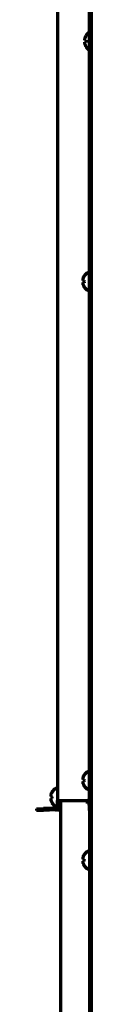
# Model space of a CAD drawing. Units: inches. Extents: x -2405 to 7588, y 441 to 5654.
# Drawn here: x 4220 to 4244, y 2687 to 3117 of the extents above; entities that cross this region are included whole.
import ezdxf

# ---------------------------------------------------------------- set-up
doc = ezdxf.new("R2010")
doc.units = ezdxf.units.IN

msp = doc.modelspace()

# ---------------------------------------------------------------- linework, layer by layer
at = {"linetype": 'Continuous', "lineweight": 70}
for p, q in [((4229.01, 4099.93), (4229.01, 2775.73)), ((4243.01, 2777.73), (4243.01, 4088.62)), ((4243.81, 2437.13), (4243.81, 4088.62)), ((4241.33, 3109.83), (4241.36, 3109.83)), ((4241.36, 3105.23), (4241.33, 3105.23)), ((4240.53, 3004.83), (4240.56, 3004.83)), ((4242.61, 3006.53), (4242.41, 3006.53)), ((4240.56, 3000.23), (4240.53, 3000.23)), ((4242.41, 2998.53), (4242.61, 2998.53)), ((4242.61, 2788.53), (4242.41, 2788.53)), ((4240.53, 2786.83), (4240.56, 2786.83)), ((4226.53, 2779.43), (4226.56, 2779.43)), ((4228.61, 2781.13), (4228.41, 2781.13)), ((4240.56, 2782.23), (4240.53, 2782.23)), ((4242.41, 2780.53), (4242.61, 2780.53)), ((4226.56, 2774.83), (4226.53, 2774.83)), ((4229.01, 2775.73), (4230.81, 2775.73)), ((4229.01, 2773.04), (4229.01, 2775.73)), ((4229.81, 2773.04), (4229.81, 2775.73)), ((4229.81, 2775.53), (4229.92, 2775.53)), ((4229.92, 2775.53), (4229.92, 2775.73)), ((4229.92, 2775.53), (4230.21, 2775.03)), ((4230.21, 2775.03), (4230.21, 2775.73)), ((4230.21, 2775.03), (4230.31, 2775.03)), ((4230.31, 2775.73), (4230.31, 2459.73)), ((4230.81, 2775.73), (4242.01, 2775.73)), ((4242.01, 2774.43), (4242.01, 2775.73)), ((4243.01, 2775.73), (4242.01, 2775.73)), ((4243.01, 2775.73), (4243.01, 2777.73)), ((4243.81, 2775.73), (4243.01, 2775.73)), ((4219.79, 2772.18), (4222.78, 2772.28)), ((4219.79, 2772.18), (4219.81, 2771.38)), ((4222.81, 2771.48), (4219.81, 2771.38)), ((4228.04, 2772.47), (4222.78, 2772.28)), ((4228.07, 2771.67), (4222.81, 2771.48)), ((4228.41, 2773.13), (4228.61, 2773.13)), ((4229.01, 2771.73), (4229.01, 2773.04)), ((4229.01, 2771.73), (4229.81, 2771.73)), ((4229.81, 2773.04), (4229.81, 2771.73)), ((4242.01, 2774.43), (4243.01, 2774.43)), ((4243.01, 2771.43), (4243.01, 2774.43)), ((4243.81, 2774.43), (4243.01, 2774.43)), ((4243.01, 2771.43), (4243.01, 2462.73)), ((4242.61, 2753.73), (4242.41, 2753.73)), ((4240.53, 2752.03), (4240.56, 2752.03)), ((4240.56, 2747.43), (4240.53, 2747.43)), ((4242.41, 2745.73), (4242.61, 2745.73))]:
    msp.add_line(p, q, dxfattribs=at)
for centre, radius, start, end in [((4245.43, 3107.33), 4.8, 120.3012, 148.4186), ((4245.11, 3107.53), 3.78, 172.3959, 179.9965), ((4245.11, 3107.53), 3.78, 180.0035, 187.6041), ((4245.43, 3107.73), 4.8, 211.5837, 239.6988), ((4244.31, 3002.53), 3.78, 172.3959, 179.9965), ((4244.63, 3002.33), 4.8, 120.3012, 148.4186), ((4242.41, 3006.13), 0.4, 90, 120.3012), ((4242.61, 3006.13), 0.4, 0, 90), ((4244.31, 3002.53), 3.78, 180.0035, 187.6041), ((4244.63, 3002.73), 4.8, 211.5837, 239.6988), ((4242.41, 2998.93), 0.4, 239.6988, 270), ((4242.61, 2998.93), 0.4, 270, 0), ((4244.63, 2784.33), 4.8, 120.3012, 148.4186), ((4242.41, 2788.13), 0.4, 90, 120.3012), ((4242.61, 2788.13), 0.4, 0, 90), ((4244.31, 2784.53), 3.78, 172.3959, 179.9965), ((4244.31, 2784.53), 3.78, 180.0035, 187.6041), ((4230.63, 2776.93), 4.8, 120.3012, 148.4186), ((4228.41, 2780.73), 0.4, 90, 120.3012), ((4228.61, 2780.73), 0.4, 0, 90), ((4244.63, 2784.73), 4.8, 211.5837, 239.6988), ((4242.41, 2780.93), 0.4, 239.6988, 270), ((4242.61, 2780.93), 0.4, 270, 0), ((4230.31, 2777.13), 3.78, 172.3959, 179.9965), ((4230.31, 2777.13), 3.78, 180.0035, 187.6041), ((4230.63, 2777.33), 4.8, 211.5837, 239.6988), ((4228.01, 2773.47), 1, 272, 0), ((4228.01, 2773.47), 1.8, 272, 303.749), ((4228.41, 2773.53), 0.4, 239.6988, 270), ((4228.61, 2773.53), 0.4, 270, 0), ((4244.63, 2749.53), 4.8, 120.3012, 148.4186), ((4242.41, 2753.33), 0.4, 90, 120.3012), ((4242.61, 2753.33), 0.4, 0, 90), ((4244.31, 2749.73), 3.78, 172.3959, 179.9965), ((4244.31, 2749.73), 3.78, 180.0035, 187.6041), ((4244.63, 2749.93), 4.8, 211.5837, 239.6988), ((4242.41, 2746.13), 0.4, 239.6988, 270), ((4242.61, 2746.13), 0.4, 270, 0)]:
    msp.add_arc(centre, radius, start, end, dxfattribs=at)
for points in [[(4240.81, 3108.53), (4240.81, 3108.5), (4240.8, 3108.45), (4240.8, 3108.38), (4240.8, 3108.31), (4240.8, 3108.24), (4240.8, 3108.17), (4240.8, 3108.1), (4240.81, 3108.05), (4240.81, 3108.03)], [(4240.81, 3107.03), (4240.81, 3107), (4240.8, 3106.96), (4240.8, 3106.89), (4240.8, 3106.81), (4240.8, 3106.74), (4240.8, 3106.67), (4240.8, 3106.6), (4240.81, 3106.55), (4240.81, 3106.53)], [(4240.81, 3108.03), (4240.83, 3108.03), (4240.86, 3108.03), (4240.91, 3108.03), (4240.96, 3108.03), (4241.02, 3108.03), (4241.09, 3108.03), (4241.16, 3108.03), (4241.25, 3108.03), (4241.32, 3108.03), (4241.36, 3108.03)], [(4240.81, 3106.53), (4240.83, 3106.47), (4240.86, 3106.37), (4240.91, 3106.2), (4240.96, 3106.05), (4241.02, 3105.89), (4241.09, 3105.74), (4241.16, 3105.58), (4241.25, 3105.42), (4241.32, 3105.29), (4241.36, 3105.23)], [(4240.01, 3003.53), (4240.01, 3003.5), (4240, 3003.45), (4240, 3003.38), (4240, 3003.31), (4240, 3003.24), (4240, 3003.17), (4240, 3003.1), (4240.01, 3003.05), (4240.01, 3003.03)], [(4240.01, 3003.03), (4240.03, 3003.03), (4240.06, 3003.03), (4240.11, 3003.03), (4240.16, 3003.03), (4240.22, 3003.03), (4240.29, 3003.03), (4240.36, 3003.03), (4240.45, 3003.03), (4240.52, 3003.03), (4240.56, 3003.03)], [(4240.01, 3002.03), (4240.01, 3002), (4240, 3001.96), (4240, 3001.89), (4240, 3001.81), (4240, 3001.74), (4240, 3001.67), (4240, 3001.6), (4240.01, 3001.55), (4240.01, 3001.53)], [(4240.01, 3001.53), (4240.03, 3001.47), (4240.06, 3001.37), (4240.11, 3001.2), (4240.16, 3001.05), (4240.22, 3000.89), (4240.29, 3000.74), (4240.36, 3000.58), (4240.45, 3000.42), (4240.52, 3000.29), (4240.56, 3000.23)], [(4240.01, 2785.53), (4240.01, 2785.5), (4240, 2785.45), (4240, 2785.38), (4240, 2785.31), (4240, 2785.24), (4240, 2785.17), (4240, 2785.1), (4240.01, 2785.05), (4240.01, 2785.03)], [(4240.01, 2784.03), (4240.01, 2784), (4240, 2783.96), (4240, 2783.89), (4240, 2783.81), (4240, 2783.74), (4240, 2783.67), (4240, 2783.6), (4240.01, 2783.55), (4240.01, 2783.53)], [(4240.01, 2785.03), (4240.03, 2785.03), (4240.06, 2785.03), (4240.11, 2785.03), (4240.16, 2785.03), (4240.22, 2785.03), (4240.29, 2785.03), (4240.36, 2785.03), (4240.45, 2785.03), (4240.52, 2785.03), (4240.56, 2785.03)], [(4240.01, 2783.53), (4240.03, 2783.47), (4240.06, 2783.37), (4240.11, 2783.2), (4240.16, 2783.05), (4240.22, 2782.89), (4240.29, 2782.74), (4240.36, 2782.58), (4240.45, 2782.42), (4240.52, 2782.29), (4240.56, 2782.23)], [(4226.01, 2778.13), (4226.01, 2778.1), (4226, 2778.05), (4226, 2777.98), (4226, 2777.91), (4226, 2777.84), (4226, 2777.77), (4226, 2777.7), (4226.01, 2777.65), (4226.01, 2777.63)], [(4226.01, 2776.63), (4226.01, 2776.6), (4226, 2776.56), (4226, 2776.49), (4226, 2776.41), (4226, 2776.34), (4226, 2776.27), (4226, 2776.2), (4226.01, 2776.15), (4226.01, 2776.13)], [(4226.01, 2777.63), (4226.03, 2777.63), (4226.06, 2777.63), (4226.11, 2777.63), (4226.16, 2777.63), (4226.22, 2777.63), (4226.29, 2777.63), (4226.36, 2777.63), (4226.45, 2777.63), (4226.52, 2777.63), (4226.56, 2777.63)], [(4226.01, 2776.13), (4226.03, 2776.07), (4226.06, 2775.97), (4226.11, 2775.8), (4226.16, 2775.65), (4226.22, 2775.49), (4226.29, 2775.34), (4226.36, 2775.18), (4226.45, 2775.02), (4226.52, 2774.89), (4226.56, 2774.83)], [(4240.01, 2750.73), (4240.01, 2750.7), (4240, 2750.65), (4240, 2750.58), (4240, 2750.51), (4240, 2750.44), (4240, 2750.37), (4240, 2750.3), (4240.01, 2750.25), (4240.01, 2750.23)], [(4240.01, 2749.23), (4240.01, 2749.2), (4240, 2749.16), (4240, 2749.09), (4240, 2749.01), (4240, 2748.94), (4240, 2748.87), (4240, 2748.8), (4240.01, 2748.75), (4240.01, 2748.73)], [(4240.01, 2750.23), (4240.03, 2750.23), (4240.06, 2750.23), (4240.11, 2750.23), (4240.16, 2750.23), (4240.22, 2750.23), (4240.29, 2750.23), (4240.36, 2750.23), (4240.45, 2750.23), (4240.52, 2750.23), (4240.56, 2750.23)], [(4240.01, 2748.73), (4240.03, 2748.67), (4240.06, 2748.57), (4240.11, 2748.4), (4240.16, 2748.25), (4240.22, 2748.09), (4240.29, 2747.94), (4240.36, 2747.78), (4240.45, 2747.62), (4240.52, 2747.49), (4240.56, 2747.43)]]:
    msp.add_open_spline(points, degree=3, dxfattribs=at)
for points in [[(4241.36, 3109.83), (4241.24, 3109.63), (4241.13, 3109.42), (4240.99, 3109.09), (4240.95, 3108.98), (4240.87, 3108.76), (4240.84, 3108.64), (4240.81, 3108.53)], [(4241.36, 3107.03), (4241.24, 3107.03), (4241.13, 3107.03), (4240.99, 3107.03), (4240.95, 3107.03), (4240.87, 3107.03), (4240.84, 3107.03), (4240.81, 3107.03)], [(4240.56, 3004.83), (4240.44, 3004.63), (4240.33, 3004.42), (4240.19, 3004.09), (4240.15, 3003.98), (4240.07, 3003.76), (4240.04, 3003.64), (4240.01, 3003.53)], [(4240.56, 3002.03), (4240.44, 3002.03), (4240.33, 3002.03), (4240.19, 3002.03), (4240.15, 3002.03), (4240.07, 3002.03), (4240.04, 3002.03), (4240.01, 3002.03)], [(4240.56, 2786.83), (4240.44, 2786.63), (4240.33, 2786.42), (4240.19, 2786.09), (4240.15, 2785.98), (4240.07, 2785.76), (4240.04, 2785.64), (4240.01, 2785.53)], [(4240.56, 2784.03), (4240.44, 2784.03), (4240.33, 2784.03), (4240.19, 2784.03), (4240.15, 2784.03), (4240.07, 2784.03), (4240.04, 2784.03), (4240.01, 2784.03)], [(4226.56, 2779.43), (4226.44, 2779.23), (4226.33, 2779.02), (4226.19, 2778.69), (4226.15, 2778.58), (4226.07, 2778.36), (4226.04, 2778.24), (4226.01, 2778.13)], [(4226.56, 2776.63), (4226.44, 2776.63), (4226.33, 2776.63), (4226.19, 2776.63), (4226.15, 2776.63), (4226.07, 2776.63), (4226.04, 2776.63), (4226.01, 2776.63)], [(4240.56, 2752.03), (4240.44, 2751.83), (4240.33, 2751.62), (4240.19, 2751.29), (4240.15, 2751.18), (4240.07, 2750.96), (4240.04, 2750.84), (4240.01, 2750.73)], [(4240.56, 2749.23), (4240.44, 2749.23), (4240.33, 2749.23), (4240.19, 2749.23), (4240.15, 2749.23), (4240.07, 2749.23), (4240.04, 2749.23), (4240.01, 2749.23)]]:
    msp.add_open_spline(points, degree=3, knots=[0, 0, 0, 0, 0.5, 0.5, 0.75, 0.75, 1, 1, 1, 1], dxfattribs=at)

doc.saveas('drawing.dxf')
